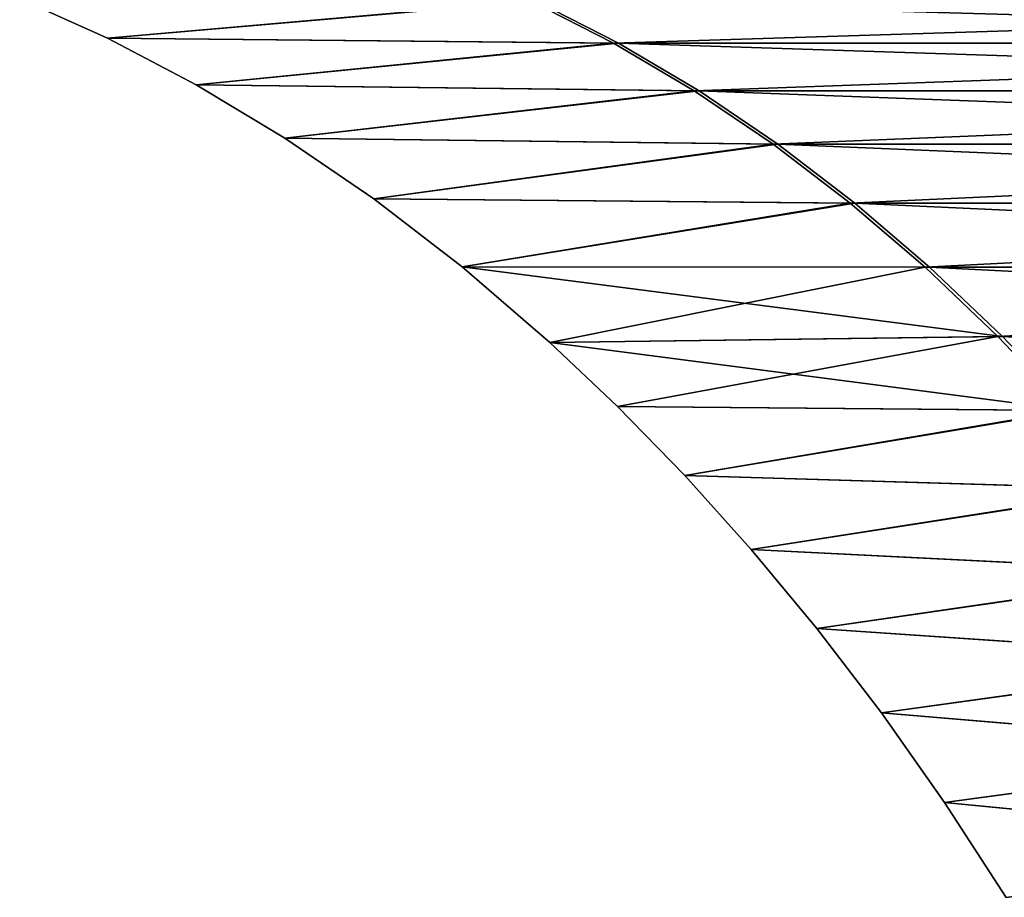
# Model space of a CAD drawing. Units: millimetres. Extents: x -34 to 75, y 0 to 176.
# Drawn here: x -6 to -5, y 164 to 165 of the extents above; entities that cross this region are included whole.
import ezdxf

# ---------------------------------------------------------------- set-up
doc = ezdxf.new("R2010")
doc.units = ezdxf.units.MM
doc.header["$LTSCALE"] = 65.185185
doc.layers.add('164', color=7, linetype='CONTINUOUS')
doc.layers.add('167', color=7, linetype='CONTINUOUS')

msp = doc.modelspace()

# ---------------------------------------------------------------- linework, layer by layer
at = {"layer": '164', "linetype": 'Continuous'}
for points in [[(-5.5775, 165.067), (-5.1118, 165.1079, 2.4476), (-5.6742, 165.1107), (-5.5775, 165.067)], [(-5.0211, 165.0618, 2.4042), (-5.1118, 165.1079, 2.4476), (-5.5775, 165.067), (-5.0211, 165.0618, 2.4042)], [(-5.1118, 165.1079, 2.4476), (-5.0211, 165.0618, 2.4042), (-3.5416, 165.1079, 4.4247), (-5.1118, 165.1079, 2.4476)], [(-3.5416, 165.1079, 4.4247), (-5.0211, 165.0618, 2.4042), (-3.4788, 165.0618, 4.3462), (-3.5416, 165.1079, 4.4247)], [(-5.4802, 165.0159), (-5.0211, 165.0618, 2.4042), (-5.5775, 165.067), (-5.4802, 165.0159)], [(-4.9324, 165.0093, 2.3617), (-5.0211, 165.0618, 2.4042), (-5.4802, 165.0159), (-4.9324, 165.0093, 2.3617)], [(-5.0211, 165.0618, 2.4042), (-4.9324, 165.0093, 2.3617), (-3.4788, 165.0618, 4.3462), (-5.0211, 165.0618, 2.4042)], [(-3.4788, 165.0618, 4.3462), (-4.9324, 165.0093, 2.3617), (-3.4173, 165.0093, 4.2694), (-3.4788, 165.0618, 4.3462)], [(-5.3826, 164.9571), (-4.9324, 165.0093, 2.3617), (-5.4802, 165.0159), (-5.3826, 164.9571)], [(-4.8456, 164.9506, 2.3202), (-4.9324, 165.0093, 2.3617), (-5.3826, 164.9571), (-4.8456, 164.9506, 2.3202)], [(-4.9324, 165.0093, 2.3617), (-4.8456, 164.9506, 2.3202), (-3.4173, 165.0093, 4.2694), (-4.9324, 165.0093, 2.3617)], [(-3.4173, 165.0093, 4.2694), (-4.8456, 164.9506, 2.3202), (-3.3572, 164.9506, 4.1943), (-3.4173, 165.0093, 4.2694)], [(-5.2849, 164.8904), (-4.8456, 164.9506, 2.3202), (-5.3826, 164.9571), (-5.2849, 164.8904)], [(-4.761, 164.8858, 2.2796), (-4.8456, 164.9506, 2.3202), (-5.2849, 164.8904), (-4.761, 164.8858, 2.2796)], [(-4.8456, 164.9506, 2.3202), (-4.761, 164.8858, 2.2796), (-3.3572, 164.9506, 4.1943), (-4.8456, 164.9506, 2.3202)], [(-3.3572, 164.9506, 4.1943), (-4.761, 164.8858, 2.2796), (-3.2986, 164.8858, 4.1211), (-3.3572, 164.9506, 4.1943)], [(-5.1877, 164.8157), (-4.761, 164.8858, 2.2796), (-5.2849, 164.8904), (-5.1877, 164.8157)], [(-4.6786, 164.8153, 2.2402), (-4.761, 164.8858, 2.2796), (-5.1877, 164.8157), (-4.6786, 164.8153, 2.2402)], [(-4.761, 164.8858, 2.2796), (-4.6786, 164.8153, 2.2402), (-3.2986, 164.8858, 4.1211), (-4.761, 164.8858, 2.2796)], [(-3.2986, 164.8858, 4.1211), (-4.6786, 164.8153, 2.2402), (-3.2415, 164.8153, 4.0498), (-3.2986, 164.8858, 4.1211)], [(-5.0913, 164.7328), (-4.6786, 164.8153, 2.2402), (-5.1877, 164.8157), (-5.0913, 164.7328)], [(-4.5985, 164.7393, 2.2018), (-4.6786, 164.8153, 2.2402), (-5.0913, 164.7328), (-4.5985, 164.7393, 2.2018)], [(-4.6786, 164.8153, 2.2402), (-4.5985, 164.7393, 2.2018), (-3.2415, 164.8153, 4.0498), (-4.6786, 164.8153, 2.2402)], [(-3.2415, 164.8153, 4.0498), (-4.5985, 164.7393, 2.2018), (-3.186, 164.7393, 3.9804), (-3.2415, 164.8153, 4.0498)], [(-5.0168, 164.6624), (-4.5985, 164.7393, 2.2018), (-5.0913, 164.7328), (-5.0168, 164.6624)], [(-4.5208, 164.6579, 2.1646), (-4.5985, 164.7393, 2.2018), (-5.0168, 164.6624), (-4.5208, 164.6579, 2.1646)], [(-4.5985, 164.7393, 2.2018), (-4.5208, 164.6579, 2.1646), (-3.186, 164.7393, 3.9804), (-4.5985, 164.7393, 2.2018)], [(-4.943, 164.5866), (-4.5208, 164.6579, 2.1646), (-5.0168, 164.6624), (-4.943, 164.5866)], [(-4.4457, 164.5715, 2.1286), (-4.5208, 164.6579, 2.1646), (-4.943, 164.5866), (-4.4457, 164.5715, 2.1286)], [(-4.8699, 164.5053), (-4.4457, 164.5715, 2.1286), (-4.943, 164.5866), (-4.8699, 164.5053)], [(-4.3731, 164.4803, 2.0939), (-4.4457, 164.5715, 2.1286), (-4.8699, 164.5053), (-4.3731, 164.4803, 2.0939)], [(-4.7978, 164.4183), (-4.3731, 164.4803, 2.0939), (-4.8699, 164.5053), (-4.7978, 164.4183)], [(-4.3033, 164.3845, 2.0605), (-4.3731, 164.4803, 2.0939), (-4.7978, 164.4183), (-4.3033, 164.3845, 2.0605)], [(-4.7267, 164.3256), (-4.3033, 164.3845, 2.0605), (-4.7978, 164.4183), (-4.7267, 164.3256)], [(-4.2363, 164.2842, 2.0284), (-4.3033, 164.3845, 2.0605), (-4.7267, 164.3256), (-4.2363, 164.2842, 2.0284)], [(-4.6572, 164.2271), (-4.2363, 164.2842, 2.0284), (-4.7267, 164.3256), (-4.6572, 164.2271)], [(-4.1722, 164.1799, 1.9977), (-4.2363, 164.2842, 2.0284), (-4.6572, 164.2271), (-4.1722, 164.1799, 1.9977)], [(-4.5895, 164.1229), (-4.1722, 164.1799, 1.9977), (-4.6572, 164.2271), (-4.5895, 164.1229)]]:
    msp.add_3dface(points, dxfattribs=at)
at = {"layer": '167', "linetype": 'Continuous'}
for points in [[(-5.5775, 165.067), (-5.6742, 165.1107), (-5.1063, 165.1079, -2.459), (-5.5775, 165.067)], [(-5.5775, 165.067), (-5.1063, 165.1079, -2.459), (-5.0157, 165.0618, -2.4154), (-5.5775, 165.067)], [(-3.5317, 165.1079, -4.4326), (-3.469, 165.0618, -4.354), (-5.1063, 165.1079, -2.459), (-3.5317, 165.1079, -4.4326)], [(-5.1063, 165.1079, -2.459), (-3.469, 165.0618, -4.354), (-5.0157, 165.0618, -2.4154), (-5.1063, 165.1079, -2.459)], [(-5.4802, 165.0159), (-5.5775, 165.067), (-5.0157, 165.0618, -2.4154), (-5.4802, 165.0159)], [(-5.4802, 165.0159), (-5.0157, 165.0618, -2.4154), (-4.9271, 165.0093, -2.3727), (-5.4802, 165.0159)], [(-3.469, 165.0618, -4.354), (-3.4077, 165.0093, -4.2771), (-5.0157, 165.0618, -2.4154), (-3.469, 165.0618, -4.354)], [(-5.0157, 165.0618, -2.4154), (-3.4077, 165.0093, -4.2771), (-4.9271, 165.0093, -2.3727), (-5.0157, 165.0618, -2.4154)], [(-5.3826, 164.9571), (-5.4802, 165.0159), (-4.9271, 165.0093, -2.3727), (-5.3826, 164.9571)], [(-5.3826, 164.9571), (-4.9271, 165.0093, -2.3727), (-4.8404, 164.9506, -2.331), (-5.3826, 164.9571)], [(-3.4077, 165.0093, -4.2771), (-3.3478, 164.9506, -4.2019), (-4.9271, 165.0093, -2.3727), (-3.4077, 165.0093, -4.2771)], [(-4.9271, 165.0093, -2.3727), (-3.3478, 164.9506, -4.2019), (-4.8404, 164.9506, -2.331), (-4.9271, 165.0093, -2.3727)], [(-5.2849, 164.8904), (-5.3826, 164.9571), (-4.8404, 164.9506, -2.331), (-5.2849, 164.8904)], [(-5.2849, 164.8904), (-4.8404, 164.9506, -2.331), (-4.7559, 164.8858, -2.2903), (-5.2849, 164.8904)], [(-3.3478, 164.9506, -4.2019), (-3.2893, 164.8858, -4.1285), (-4.8404, 164.9506, -2.331), (-3.3478, 164.9506, -4.2019)], [(-4.8404, 164.9506, -2.331), (-3.2893, 164.8858, -4.1285), (-4.7559, 164.8858, -2.2903), (-4.8404, 164.9506, -2.331)], [(-5.1877, 164.8157), (-5.2849, 164.8904), (-4.7559, 164.8858, -2.2903), (-5.1877, 164.8157)], [(-5.1877, 164.8157), (-4.7559, 164.8858, -2.2903), (-4.6736, 164.8153, -2.2507), (-5.1877, 164.8157)], [(-3.2893, 164.8858, -4.1285), (-3.2324, 164.8153, -4.057), (-4.7559, 164.8858, -2.2903), (-3.2893, 164.8858, -4.1285)], [(-4.7559, 164.8858, -2.2903), (-3.2324, 164.8153, -4.057), (-4.6736, 164.8153, -2.2507), (-4.7559, 164.8858, -2.2903)], [(-5.0913, 164.7328), (-5.1877, 164.8157), (-4.5936, 164.7393, -2.2121), (-5.0913, 164.7328)], [(-5.1877, 164.8157), (-4.6736, 164.8153, -2.2507), (-4.5936, 164.7393, -2.2121), (-5.1877, 164.8157)], [(-3.2324, 164.8153, -4.057), (-3.1771, 164.7393, -3.9876), (-4.6736, 164.8153, -2.2507), (-3.2324, 164.8153, -4.057)], [(-4.6736, 164.8153, -2.2507), (-3.1771, 164.7393, -3.9876), (-4.5936, 164.7393, -2.2121), (-4.6736, 164.8153, -2.2507)], [(-5.0913, 164.7328), (-4.5936, 164.7393, -2.2121), (-4.516, 164.6579, -2.1748), (-5.0913, 164.7328)], [(-5.0168, 164.6624), (-5.0913, 164.7328), (-4.516, 164.6579, -2.1748), (-5.0168, 164.6624)], [(-3.1771, 164.7393, -3.9876), (-3.1234, 164.6579, -3.9202), (-4.5936, 164.7393, -2.2121), (-3.1771, 164.7393, -3.9876)], [(-4.5936, 164.7393, -2.2121), (-3.1234, 164.6579, -3.9202), (-4.516, 164.6579, -2.1748), (-4.5936, 164.7393, -2.2121)], [(-4.943, 164.5866), (-5.0168, 164.6624), (-4.516, 164.6579, -2.1748), (-4.943, 164.5866)], [(-4.943, 164.5866), (-4.516, 164.6579, -2.1748), (-4.4409, 164.5715, -2.1386), (-4.943, 164.5866)], [(-4.8699, 164.5053), (-4.943, 164.5866), (-4.4409, 164.5715, -2.1386), (-4.8699, 164.5053)], [(-4.8699, 164.5053), (-4.4409, 164.5715, -2.1386), (-4.3684, 164.4803, -2.1037), (-4.8699, 164.5053)], [(-4.7978, 164.4183), (-4.8699, 164.5053), (-4.3684, 164.4803, -2.1037), (-4.7978, 164.4183)], [(-4.7978, 164.4183), (-4.3684, 164.4803, -2.1037), (-4.2987, 164.3845, -2.0701), (-4.7978, 164.4183)], [(-4.7267, 164.3256), (-4.7978, 164.4183), (-4.2987, 164.3845, -2.0701), (-4.7267, 164.3256)], [(-4.7267, 164.3256), (-4.2987, 164.3845, -2.0701), (-4.2317, 164.2842, -2.0379), (-4.7267, 164.3256)], [(-4.6572, 164.2271), (-4.7267, 164.3256), (-4.2317, 164.2842, -2.0379), (-4.6572, 164.2271)], [(-4.6572, 164.2271), (-4.2317, 164.2842, -2.0379), (-4.1677, 164.1799, -2.0071), (-4.6572, 164.2271)], [(-4.5895, 164.1229), (-4.6572, 164.2271), (-4.1677, 164.1799, -2.0071), (-4.5895, 164.1229)]]:
    msp.add_3dface(points, dxfattribs=at)

doc.saveas('drawing.dxf')
